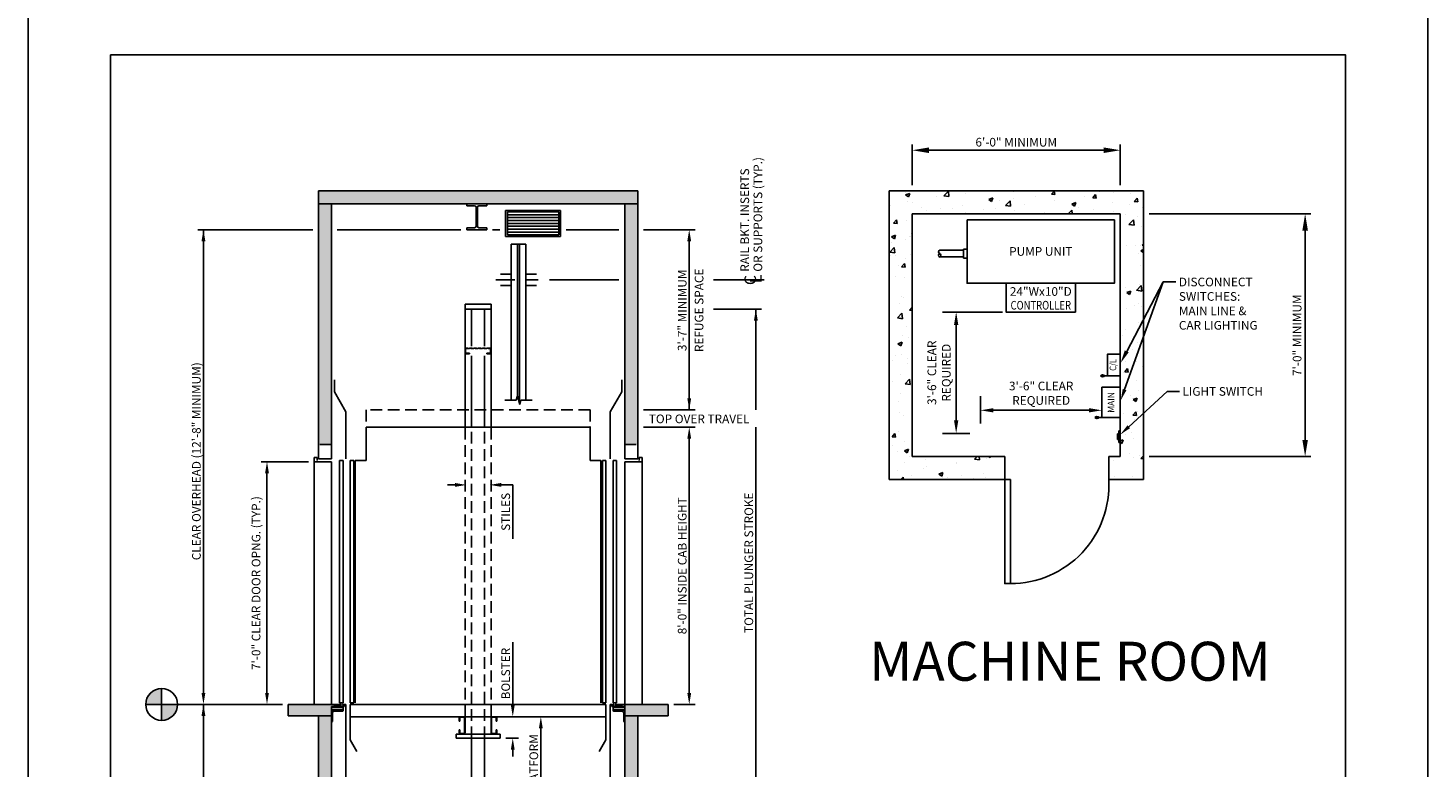
# Model space of a CAD drawing. Units: inches. Extents: x 26 to 588, y 43 to 511.
# Drawn here: x 329 to 571, y 219 to 347 of the extents above; entities that cross this region are included whole.
import ezdxf
from ezdxf.enums import TextEntityAlignment as Align

# ---------------------------------------------------------------- set-up
doc = ezdxf.new("R2010")
doc.units = ezdxf.units.IN
doc.header["$LTSCALE"] = 16
doc.header["$MEASUREMENT"] = 0
doc.linetypes.add('CENTER2', pattern=[1.125, 0.75, -0.125, 0.125, -0.125])
doc.linetypes.add('HIDDEN2', pattern=[0.1875, 0.125, -0.0625])
for name, color, linetype in [('BUILDING WALLS', 7, 'Continuous'), ('CENTER LINE', 1, 'CENTER2'), ('DETAIL TITLE', 6, 'Continuous'), ('DIM', 5, 'Continuous'), ('HIDDEN LINES', 3, 'HIDDEN2'), ('OBJECT', 7, 'Continuous'), ('TEXT', 3, 'Continuous'), ('TITLE BLOCK', 6, 'Continuous')]:
    doc.layers.add(name, color=color, linetype=linetype)
doc.styles.add('BASIC', font='romans.shx')
doc.styles.add('ITALIC', font='SIMPLEX', dxfattribs={"oblique": 10})
doc.styles.get("Standard").update_dxf_attribs({"font": 'ARSimp.shx'})
doc.dimstyles.new('AES', dxfattribs={"dimscale": 16, "dimtxt": 0.09375, "dimasz": 0.18, "dimexe": 0.0625, "dimexo": 0.0625, "dimgap": 0.03125, "dimtad": 1, "dimdec": 5, "dimrnd": 0.03125, "dimzin": 3, "dimdsep": 46, "dimlunit": 4, "dimtxsty": 'Standard', "dimcen": 0.09375, "dimclrd": 256, "dimclre": 256, "dimclrt": 3, "dimadec": 0, "dimazin": 0, "dimtfac": 1.5, "dimtdec": 5, "dimtmove": 2, "dimatfit": 0, "dimfxl": 1, "dimfrac": 2, "dimtolj": 1, "dimtzin": 3, "dimarcsym": 0})

# ---------------------------------------------------------------- blocks, each defined once
blk = doc.blocks.new('*D8873')
at = {"layer": 'Defpoints', "color": 0}
for p in [(517.75, 326.01), (481.75, 318.99), (517.75, 318.99)]:
    blk.add_point(p, dxfattribs=at)
at = {"layer": 'DIM', "lineweight": -2}
for p, q in [((481.75, 319.99), (481.75, 327.01)), ((484.63, 326.01), (514.87, 326.01)), ((517.75, 319.99), (517.75, 327.01))]:
    blk.add_line(p, q, dxfattribs=at)
at = {"layer": 'DIM'}
for points in [[(484.63, 326.49), (484.63, 325.53), (481.75, 326.01)], [(514.87, 325.53), (514.87, 326.49), (517.75, 326.01)]]:
    blk.add_solid(points, dxfattribs=at)
at = {"layer": 'DIM', "color": 3, "insert": (499.75, 327.4), "char_height": 1.5, "attachment_point": 5}
blk.add_mtext('\\A1;6\'-0" MINIMUM', dxfattribs=at)
blk = doc.blocks.new('*D8874')
at = {"layer": 'Defpoints', "color": 0}
for p in [(521.75, 314.99), (521.75, 272.99), (549.74, 272.99)]:
    blk.add_point(p, dxfattribs=at)
at = {"layer": 'DIM', "lineweight": -2}
for p, q in [((522.75, 314.99), (550.74, 314.99)), ((549.74, 312.11), (549.74, 275.87)), ((522.75, 272.99), (550.74, 272.99))]:
    blk.add_line(p, q, dxfattribs=at)
at = {"layer": 'DIM'}
for points in [[(550.22, 312.11), (549.26, 312.11), (549.74, 314.99)], [(549.26, 275.87), (550.22, 275.87), (549.74, 272.99)]]:
    blk.add_solid(points, dxfattribs=at)
at = {"layer": 'DIM', "color": 3, "insert": (548.35, 293.99), "char_height": 1.5, "attachment_point": 5, "rotation": 90}
blk.add_mtext('\\A1;7\'-0" MINIMUM', dxfattribs=at)

msp = doc.modelspace()

# ---------------------------------------------------------------- hatches: boundary and pattern name
at = {"layer": 'BUILDING WALLS'}
h = msp.add_hatch(dxfattribs=at)
h.set_pattern_fill('AR-CONC', color=256, style=0)
h.set_pattern_definition([(50, (575.635, 2554.0064), (7.172602, -0.627521), [0.75, -8.25]), (355, (575.635, 2554.0064), (-1.387513, 7.521921), [0.6, -6.6]), (100.4514, (576.233, 2553.954), (5.785094, 6.894395), [0.637402, -7.011421]), (46.1842, (575.635, 2556.006), (10.67241, -1.65519), [1.125, -12.375]), (96.6356, (576.524, 2555.868), (9.346627, 9.74118), [0.956103, -10.51713]), (351.1842, (575.635, 2556.006), (9.34662, 9.741186), [0.9, -9.9]), (21, (576.635, 2555.5064), (5.96907, -4.026189), [0.75, -8.25]), (326, (576.635, 2555.5064), (2.433153, 7.2515), [0.6, -6.6]), (71.4514, (577.1324, 2555.171), (8.402226, 3.225305), [0.637402, -7.011421]), (37.5, (575.635, 2554.0064), (0.1215986, 3.3289385), [0, -6.52, 0, -6.7, 0, -6.625]), (7.5, (575.635, 2554.0064), (2.6306954, 3.944117), [0, -3.82, 0, -6.37, 0, -2.525]), (327.5, (573.405, 2554.0064), (5.3382244, -0.2255487), [0, -2.5, 0, -7.8, 0, -10.35]), (317.5, (572.405, 2554.0064), (5.831862, 1.00105), [0, -3.25, 0, -5.18, 0, -7.35])])
h.paths.add_polyline_path([(436.2606298, 110.1105697), (436.2606298, 116.1105697), (428.3374107, 116.1105697), (428.3374107, 110.1105697)])
h.paths.add_polyline_path([(435.0606298, 116.1105697), (435.0606298, 138.1232005), (432.0106298, 138.1232005), (432.0106298, 116.1105697)])
h.paths.add_polyline_path([(439.5106298, 138.1232005), (439.5106298, 140.1232005), (432.0106298, 140.1232005), (432.0106298, 139.7482005), (432.0106298, 139.1232005), (432.0106298, 138.1232005)])
h.paths.add_polyline_path([(419.3155553, 110.1105697), (419.3155553, 116.1105697), (377.0106298, 116.1105697), (377.0106298, 110.1105697)])
h.paths.add_polyline_path([(381.2606298, 116.1105697), (381.2606298, 138.1232005), (378.2106298, 138.1232005), (378.2106298, 116.1105697)])
h.paths.add_polyline_path([(381.2606298, 138.1232005), (381.2606298, 139.7482005), (381.7603798, 139.7482005), (381.7603798, 139.8067005), (381.8038798, 139.8502005), (382.0103798, 139.8502005), (382.0103798, 139.9362005), (381.8038798, 139.9362005), (381.7603798, 139.9797005), (381.7603798, 140.0452005), (381.6668798, 140.0452005), (381.6668798, 140.1232005), (373.7606298, 140.1232005), (373.7606298, 138.1232005)])
h.paths.add_polyline_path([(381.2606298, 185.1232005), (381.2606298, 228.0745946), (379.0106298, 228.0745946), (379.0106298, 185.1232005)])
h.paths.add_polyline_path([(434.2606298, 185.1232005), (434.2606298, 228.0745946), (432.0106298, 228.0745946), (432.0106298, 185.1232005)])
h.paths.add_polyline_path([(439.5106298, 228.0745946), (439.5106298, 230.0745946), (432.0106298, 230.0745946), (432.0106298, 228.0745946)])
h.paths.add_polyline_path([(381.2606298, 228.0745946), (381.2606298, 229.0745946), (381.2606298, 229.6995946), (381.7603798, 229.6995946), (381.7603798, 229.7580946), (381.8038798, 229.8015946), (382.0103798, 229.8015946), (382.0103798, 229.8875946), (381.8038798, 229.8875946), (381.7603798, 229.9310946), (381.7603798, 229.9965946), (381.6668798, 229.9965946), (381.6668798, 230.0745946), (373.7606298, 230.0745946), (373.7606298, 228.0745946)])
h.paths.add_polyline_path([(434.2606298, 275.0745946), (434.2606298, 316.7401707), (432.0106298, 316.7401707), (432.0106298, 275.0745946)])
h.paths.add_polyline_path([(381.2606298, 275.0745946), (381.2606298, 316.7401707), (379.0106298, 316.7401707), (379.0106298, 275.0745946)])
h.paths.add_polyline_path([(434.2606298, 316.7401707), (434.2606298, 318.9901707), (379.0106298, 318.9901707), (379.0106298, 316.7401707)])
at = {"layer": 'DIM'}
h = msp.add_hatch(color=3, dxfattribs=at)
h.dxf.hatch_style = 1
h.paths.add_polyline_path([(351.8767555, 232.8392525, 0.4142135624), (349.1120976, 230.0745946), (351.8767555, 230.0745946)])
h.paths.add_polyline_path([(354.6414134, 230.0745946), (351.8767555, 230.0745946), (351.8767555, 227.3099367, 0.4142135624)])
at = {"layer": 'OBJECT'}
h = msp.add_hatch(dxfattribs=at)
h.set_pattern_fill('AR-CONC', color=256, style=0)
h.set_pattern_definition([(50, (0, 0), (7.1726, -0.62752), [0.75, -8.25]), (355, (0, 0), (-1.38751, 7.52192), [0.6, -6.6]), (100.4514, (0.598, -0.052), (5.78509, 6.894395), [0.6374, -7.01142]), (46.1842, (0, 2), (10.67241, -1.65519), [1.125, -12.375]), (96.6356, (0.889, 1.862), (9.34663, 9.74118), [0.9561, -10.51713]), (351.1842, (0, 2), (9.34662, 9.74119), [0.9, -9.9]), (21, (1, 1.5), (5.96907, -4.02619), [0.75, -8.25]), (326, (1, 1.5), (2.43315, 7.2515), [0.6, -6.6]), (71.4514, (1.4974, 1.1645), (8.40223, 3.225305), [0.6374, -7.01142]), (37.5, (0, 0), (0.121599, 3.328939), [0, -6.52, 0, -6.7, 0, -6.625]), (7.5, (0, 0), (2.630695, 3.944117), [0, -3.82, 0, -6.37, 0, -2.525]), (327.5, (-2.23, 0), (5.338224, -0.225549), [0, -2.5, 0, -7.8, 0, -10.35]), (317.5, (-3.23, 0), (5.83186, 1.00105), [0, -3.25, 0, -5.18, 0, -7.35])])
h.paths.add_polyline_path([(497.7510526, 268.9901707), (497.7510526, 272.9901707), (481.7510526, 272.9901707), (481.7510526, 314.9901707), (517.7510526, 314.9901707), (517.7510526, 272.9901707), (515.7510526, 272.9901707), (515.7510526, 268.9901707), (521.7510526, 268.9901707), (521.7510526, 318.9901707), (477.7510526, 318.9901707), (477.7510526, 268.9901707)])

# ---------------------------------------------------------------- linework, layer by layer
msp.add_line((490.8565681, 276.9901707), (490.8565681, 276.9901707))
at = {"linetype": 'ByBlock'}
msp.add_line((398.8601404, 230.0745946), (398.8601404, 230.0745946), dxfattribs=at)
at = {"layer": 'BUILDING WALLS'}
for p, q in [((379.0106298, 272.5745946), (379.0106298, 318.9901707)), ((434.2606298, 318.9901707), (379.0106298, 318.9901707)), ((434.2606298, 318.9901707), (434.2606298, 272.5745946)), ((477.7510526, 318.9901707), (521.7510526, 318.9901707)), ((477.7510526, 318.9901707), (477.7510526, 268.9901707)), ((521.7510526, 318.9901707), (521.7510526, 268.9901707)), ((434.2606298, 316.7401707), (379.0106298, 316.7401707)), ((381.2606298, 272.5745946), (381.2606298, 316.7401707)), ((432.0106298, 316.7401707), (432.0106298, 272.5745946)), ((481.7510526, 314.9901707), (481.7510526, 272.9901707)), ((481.7510526, 314.9901707), (517.7510526, 314.9901707)), ((517.7510526, 314.9901707), (517.7510526, 272.9901707)), ((381.2606298, 272.5745946), (379.0106298, 272.5745946)), ((432.0106298, 272.5745946), (434.2606298, 272.5745946)), ((497.7510526, 272.9901707), (481.7510526, 272.9901707)), ((497.7510526, 272.9901707), (497.7510526, 268.9901707)), ((517.7510526, 272.9901707), (515.7510526, 272.9901707)), ((515.7510526, 272.9901707), (515.7510526, 268.9901707)), ((497.7510526, 268.9901707), (477.7510526, 268.9901707)), ((521.7510526, 268.9901707), (515.7510526, 268.9901707)), ((381.6668798, 230.0745946), (373.7606298, 230.0745946)), ((373.7606298, 228.0745946), (373.7606298, 230.0745946)), ((373.7606298, 229.1721626), (373.7606298, 229.1721626)), ((373.7606298, 229.1721626), (373.7606298, 229.1721626)), ((373.7606298, 229.1721626), (373.7606298, 229.1721626)), ((373.7606298, 228.564262), (373.7606298, 228.564262)), ((373.7606298, 228.564262), (373.7606298, 228.564262)), ((373.7606298, 228.564262), (373.7606298, 228.564262)), ((373.7606298, 228.5461424), (373.7606298, 228.5461424)), ((373.7606298, 228.5461424), (373.7606298, 228.5461424)), ((373.7606298, 228.0745946), (381.2606298, 228.0745946)), ((374.5008116, 228.0745946), (374.5008116, 228.0745946)), ((375.0995783, 230.0745946), (375.0995783, 230.0745946)), ((375.0995783, 230.0745946), (375.0995783, 230.0745946)), ((379.0106298, 182.6232005), (379.0106298, 228.0745946)), ((381.2606298, 182.6232005), (381.2606298, 229.0745946)), ((431.6043798, 230.0745946), (439.5106298, 230.0745946)), ((432.0106298, 230.0745946), (432.0106298, 182.6232005)), ((439.5106298, 228.0745946), (432.0106298, 228.0745946)), ((434.2606298, 228.0745946), (434.2606298, 182.6232005)), ((438.1716813, 230.0745946), (438.1716813, 230.0745946)), ((438.1716813, 230.0745946), (438.1716813, 230.0745946)), ((438.770448, 228.0745946), (438.770448, 228.0745946)), ((439.5106298, 228.0745946), (439.5106298, 230.0745946)), ((439.5106298, 229.1721626), (439.5106298, 229.1721626)), ((439.5106298, 229.1721626), (439.5106298, 229.1721626)), ((439.5106298, 229.1721626), (439.5106298, 229.1721626)), ((439.5106298, 228.564262), (439.5106298, 228.564262)), ((439.5106298, 228.564262), (439.5106298, 228.564262)), ((439.5106298, 228.564262), (439.5106298, 228.564262)), ((439.5106298, 228.5461424), (439.5106298, 228.5461424)), ((439.5106298, 228.5461424), (439.5106298, 228.5461424))]:
    msp.add_line(p, q, dxfattribs=at)
msp.add_lwpolyline([(497.7510526, 268.9901707), (497.7510526, 250.9901707), (498.7510526, 250.9901707), (498.7510526, 268.9901707)], close=True, dxfattribs=at)
msp.add_arc((498.7510526, 268.0179485), 17.0277778, 270, 3.273154083, dxfattribs=at)
at = {"layer": 'CENTER LINE'}
for p, q in [((431.0106298, 303.5661268), (409.7302193, 303.5661268)), ((456.1608785, 303.5661268), (447.338424, 303.5661268))]:
    msp.add_line(p, q, dxfattribs=at)
at = {"layer": 'Defpoints'}
msp.add_lwpolyline([(328.75, 356.75), (571, 356.75), (571, 43.25), (328.75, 43.25)], close=True, dxfattribs=at)
at = {"layer": 'Defpoints', "color": 0, "linetype": 'ByBlock'}
msp.add_point((399.8601404, 230.0745946), dxfattribs=at)
at = {"layer": 'DIM'}
for p, q in [((378.0106298, 312.2561275), (358.1122028, 312.2561275)), ((403.6656422, 312.2561275), (382.2606298, 312.2561275)), ((409.1496853, 312.2561275), (410.3823429, 312.2561275)), ((421.8926246, 312.2561275), (431.0106298, 312.2561275)), ((435.2606298, 312.2561275), (444.1682307, 312.2561275)), ((443.1682307, 310.2561275), (443.1682307, 281.0575171)), ((518.8709357, 291.1856913), (525.1969593, 303.2014348)), ((497.3707003, 297.9901707), (487.0043753, 297.9901707)), ((489.3565681, 295.7401707), (489.3565681, 279.2401707)), ((493.5635526, 283.4241221), (493.5635526, 278.7197365)), ((512.3135526, 280.9838811), (495.8135526, 280.9838811)), ((491.7087609, 276.9901707), (487.0043753, 276.9901707)), ((377.2606298, 272.0745946), (369.1047238, 272.0745946)), ((370.1047238, 232.0745946), (370.1047238, 270.0745946)), ((402.6299949, 268.0745946), (401.349289, 268.0745946)), ((410.6299949, 268.0745946), (412.6299949, 268.0745946)), ((412.6299949, 258.7371279), (412.6299949, 268.0745946)), ((412.6299949, 229.9495946), (412.6299949, 240.8718908)), ((372.7606298, 230.0745946), (354.6414134, 230.0745946)), ((364.8072429, 230.0745946), (364.8072429, 230.0745946)), ((369.1047238, 230.0745946), (369.1047238, 230.0745946)), ((417.4926974, 225.9495946), (417.4926974, 212.9865619)), ((411.4299949, 224.2365946), (413.6299949, 224.2365946)), ((412.6299949, 222.2365946), (412.6299949, 221.0380535))]:
    msp.add_line(p, q, dxfattribs=at)
at = {"layer": 'DIM', "linetype": 'ByBlock'}
for p, q in [((359.1106298, 232.0745946), (359.1106298, 312.2561275)), ((455.6958215, 298.5120946), (447.338424, 298.5120946)), ((435.2606298, 281.0745946), (444.1682307, 281.0745946)), ((435.2606298, 278.0745946), (444.1682307, 278.0745946)), ((443.1682307, 232.0745946), (443.1682307, 276.0745946)), ((359.1106298, 140.1232005), (359.1106298, 230.0745946)), ((440.5106298, 230.0745946), (444.1682307, 230.0745946))]:
    msp.add_line(p, q, dxfattribs=at)
at = {"layer": 'DIM', "linetype": 'ByBlock', "lineweight": -2}
for p, q in [((518.4995264, 284.5767728), (525.1969593, 303.2014348)), ((525.1969593, 303.2014348), (527.3929374, 303.2014348)), ((519.2201401, 278.1432174), (525.8409798, 284.2594575)), ((525.8409798, 284.2594575), (528.0111241, 284.2594575))]:
    msp.add_line(p, q, dxfattribs=at)
at = {"layer": 'DIM', "color": 5}
for p, q in [((454.6958215, 281.0745946), (454.6958215, 298.5120946)), ((454.6958215, 200.1944608), (454.6958215, 278.0745946))]:
    msp.add_line(p, q, dxfattribs=at)
at = {"layer": 'DIM', "color": 3}
for p, q in [((351.8767555, 232.8392525), (351.8767555, 227.3099367)), ((349.1120976, 230.0745946), (354.6414134, 230.0745946))]:
    msp.add_line(p, q, dxfattribs=at)
at = {"layer": 'DIM'}
msp.add_circle((351.8767555, 230.0745946), 2.7646579, dxfattribs=at)
for points in [[(358.7741373, 310.2513953), (359.4408039, 310.2513953), (359.1074706, 312.2513953)], [(442.8348973, 310.2561275), (443.501564, 310.2561275), (443.1682307, 312.2561275)], [(455.0291549, 296.5120946), (454.3624882, 296.5120946), (454.6958215, 298.5120946)], [(488.9815681, 295.7401707), (489.7315681, 295.7401707), (489.3565681, 297.9901707)], [(519.2027579, 291.0109943), (517.8227535, 289.1947583), (518.5391136, 291.3603883)], [(518.8131954, 284.4639773), (517.8227535, 282.6947583), (518.1858573, 284.6895683)], [(495.8135526, 281.3588811), (495.8135526, 280.6088811), (493.5635526, 280.9838811)], [(512.3135526, 280.6088811), (512.3135526, 281.3588811), (514.5635526, 280.9838811)], [(489.7315681, 279.2401707), (488.9815681, 279.2401707), (489.3565681, 276.9901707)], [(519.4463272, 277.8983695), (517.7510526, 276.7860947), (518.993953, 278.3880653)], [(370.4380571, 270.0745946), (369.7713905, 270.0745946), (370.1047238, 272.0745946)], [(402.6299949, 267.7412613), (402.6299949, 268.4079279), (404.6299949, 268.0745946)], [(410.6299949, 267.7412613), (410.6299949, 268.4079279), (408.6299949, 268.0745946)], [(369.7713905, 232.0745946), (370.4380571, 232.0745946), (370.1047238, 230.0745946)], [(412.2966616, 229.9495946), (412.9633282, 229.9495946), (412.6299949, 227.9495946)], [(417.8260307, 225.9495946), (417.1593641, 225.9495946), (417.4926974, 227.9495946)], [(412.2966616, 222.2365946), (412.9633282, 222.2365946), (412.6299949, 224.2365946)]]:
    msp.add_solid(points, dxfattribs=at)
at = {"layer": 'DIM', "linetype": 'ByBlock'}
for points in [[(442.8348973, 283.0745946), (443.501564, 283.0745946), (443.1682307, 281.0745946)], [(442.8348973, 276.0745946), (443.501564, 276.0745946), (443.1682307, 278.0745946)], [(358.7772965, 232.0745946), (359.4439631, 232.0745946), (359.1106298, 230.0745946)], [(442.8348973, 232.0745946), (443.501564, 232.0745946), (443.1682307, 230.0745946)], [(358.7772965, 228.0745946), (359.4439631, 228.0745946), (359.1106298, 230.0745946)]]:
    msp.add_solid(points, dxfattribs=at)
at = {"layer": 'HIDDEN LINES', "ltscale": 0.25}
for p, q in [((404.3799949, 291.5130946), (404.3799949, 291.0110946)), ((404.4739949, 291.0110946), (404.4739949, 291.5130946)), ((408.6314949, 291.7620946), (404.6289949, 291.7620946)), ((404.6289949, 291.6680946), (408.6314949, 291.6680946)), ((405.1299949, 290.8560946), (404.6289949, 290.8560946)), ((404.6289949, 290.7620946), (405.1299949, 290.7620946)), ((405.1299949, 290.7620946), (405.1299949, 290.8560946)), ((408.6314949, 290.8560946), (408.1304949, 290.8560946)), ((408.1304949, 290.8560946), (408.1304949, 290.7620946)), ((408.1304949, 290.7620946), (408.6314949, 290.7620946)), ((408.7864949, 291.5130946), (408.7864949, 291.0110946)), ((408.8804949, 291.0110946), (408.8804949, 291.5130946))]:
    msp.add_line(p, q, dxfattribs=at)
at = {"layer": 'HIDDEN LINES'}
for p, q in [((426.0106298, 281.0745946), (387.2606298, 281.0745946)), ((387.2606298, 281.0745946), (387.2606298, 278.0745946)), ((426.0106298, 281.0745946), (426.0106298, 278.0745946)), ((404.3799949, 227.9495946), (404.3799949, 278.0745946)), ((405.5049949, 224.2365946), (405.5049949, 278.0745946)), ((407.7549949, 224.2365946), (407.7549949, 278.0745946)), ((408.8799949, 227.9495946), (408.8799949, 278.0745946)), ((381.2606298, 275.0745946), (379.0106298, 275.0745946)), ((432.0106298, 275.0745946), (434.2606298, 275.0745946))]:
    msp.add_line(p, q, dxfattribs=at)
at = {"layer": 'HIDDEN LINES', "ltscale": 0.25}
for centre, radius, start, end in [((404.6289949, 291.5130946), 0.249, 90, 180), ((404.6289949, 291.0110946), 0.249, 180, 270), ((404.6289949, 291.5130946), 0.155, 90, 180), ((404.6289949, 291.0110946), 0.155, 180, 270), ((408.6314949, 291.5130946), 0.249, 360, 90), ((408.6314949, 291.5130946), 0.155, 360, 90), ((408.6314949, 291.0110946), 0.155, 270, 0), ((408.6314949, 291.0110946), 0.249, 270, 0)]:
    msp.add_arc(centre, radius, start, end, dxfattribs=at)
at = {"layer": 'OBJECT'}
for p, q in [((404.6656422, 316.4038675), (404.6656422, 316.7401707)), ((404.6656422, 316.7401707), (408.1496853, 316.7401707)), ((404.6656422, 316.4038675), (406.0265201, 316.4038675)), ((406.2955627, 312.8614733), (406.2955627, 316.1348249)), ((406.5197648, 312.8614733), (406.5197648, 316.1348249)), ((406.7888074, 316.4038675), (408.1496853, 316.4038675)), ((408.1496853, 316.7401707), (408.1496853, 316.4038675)), ((406.0265201, 312.5924308), (404.6656422, 312.5924308)), ((404.6656422, 312.2561275), (404.6656422, 312.5924308)), ((408.1496853, 312.5924308), (406.7888074, 312.5924308)), ((408.1496853, 312.5924308), (408.1496853, 312.2561275)), ((516.7510526, 313.9901707), (491.2510526, 313.9901707)), ((408.1496853, 312.2561275), (404.6656422, 312.2561275)), ((412.3799949, 309.7460869), (412.3799949, 282.7414291)), ((412.3799949, 309.7460869), (414.8799949, 309.7460869)), ((414.8799949, 309.7460869), (414.8799949, 282.7414291)), ((486.5164714, 308.7169869), (490.5961698, 308.7169869)), ((490.5961698, 307.3460352), (490.5961698, 308.8923214)), ((490.5961698, 308.8923214), (491.2510526, 308.8923214)), ((486.5164714, 307.5345871), (490.5961698, 307.5345871)), ((491.2510526, 307.3460352), (490.5961698, 307.3460352)), ((412.3799949, 304.5661268), (410.5049949, 304.5661268)), ((416.7549949, 304.5661268), (414.8799949, 304.5661268)), ((412.3799949, 302.5661268), (410.5049949, 302.5661268)), ((416.7549949, 302.5661268), (414.8799949, 302.5661268)), ((404.3799949, 278.0745946), (404.3799949, 299.3870946)), ((404.3799949, 299.3870946), (408.8799949, 299.3870946)), ((404.3799949, 298.5120946), (408.8799949, 298.5120946)), ((405.5049949, 292.1020583), (405.5049949, 298.5120946)), ((407.7549949, 292.1020583), (407.7549949, 298.5120946)), ((408.8799949, 278.0745946), (408.8799949, 299.3870946)), ((405.5049949, 278.0745946), (405.5049949, 290.4221309)), ((407.7549949, 278.0745946), (407.7549949, 290.4221309)), ((381.7606298, 284.1819333), (381.7606298, 286.2667759)), ((431.5106298, 284.1819333), (431.5106298, 286.2667759)), ((517.7510526, 286.9748634), (514.3291776, 286.9748634)), ((383.7606298, 280.7178317), (381.7606298, 284.1819333)), ((413.429033, 283.4914291), (413.2280711, 282.7414291)), ((413.8309568, 281.9914291), (413.429033, 283.4914291)), ((429.5106298, 280.7178317), (431.5106298, 284.1819333)), ((413.2280711, 282.7414291), (411.2549949, 282.7414291)), ((413.8309568, 281.9914291), (414.0319187, 282.7414291)), ((416.0059568, 282.7414291), (414.0319187, 282.7414291)), ((383.7606298, 272.5745946), (383.7606298, 280.7178317)), ((429.5106298, 272.5745946), (429.5106298, 280.7178317)), ((517.7510526, 279.7248634), (513.3448026, 279.7248634)), ((387.2606298, 278.0745946), (426.0106298, 278.0745946)), ((387.2606298, 272.3245946), (387.2606298, 278.0745946)), ((426.0106298, 272.3245946), (426.0106298, 278.0745946)), ((517.2510526, 276.9153895), (517.5010526, 276.9153895)), ((517.2510526, 276.9153895), (517.2510526, 275.9153895)), ((517.5010526, 277.4153895), (517.5010526, 275.4153895)), ((517.5010526, 277.4153895), (517.7510526, 277.4153895)), ((517.2510526, 275.9153895), (517.5010526, 275.9153895)), ((517.5010526, 275.4153895), (517.7510526, 275.4153895)), ((385.3856298, 230.3245946), (385.3856298, 272.3245946)), ((387.2606298, 272.3245946), (385.3856298, 272.3245946)), ((426.0106298, 272.3245946), (427.8856298, 272.3245946)), ((427.8856298, 230.3245946), (427.8856298, 272.3245946)), ((381.2615978, 230.0744087), (381.2615978, 230.0744087)), ((381.8628983, 230.0745946), (381.6668798, 230.0745946)), ((381.6668798, 230.0745946), (381.6668798, 229.9965946)), ((381.7603798, 229.9965946), (381.6668798, 229.9965946)), ((381.7603798, 229.9310946), (381.7603798, 229.9965946)), ((381.8038798, 229.8875946), (381.7603798, 229.9310946)), ((381.8038798, 229.8015946), (381.7603798, 229.7580946)), ((381.7603798, 229.6995946), (381.7603798, 229.7580946)), ((381.7603798, 229.6995946), (382.1476298, 229.6995946)), ((382.0103798, 229.8875946), (381.8038798, 229.8875946)), ((381.8038798, 229.8015946), (382.0103798, 229.8015946)), ((382.1128983, 230.0745946), (381.9708613, 230.0745946)), ((382.0103798, 229.8015946), (382.0103798, 229.8875946)), ((382.3833798, 230.0152446), (382.0943798, 230.0152446)), ((382.0943798, 229.7775946), (382.0943798, 230.0152446)), ((382.0943798, 229.7775946), (382.1476298, 229.7775946)), ((382.1476298, 229.6995946), (382.1476298, 229.7775946)), ((382.3628983, 230.0745946), (382.2208613, 230.0745946)), ((382.3351298, 229.7775946), (382.3833798, 229.7775946)), ((382.3351298, 229.6995946), (382.3351298, 229.7775946)), ((382.3351298, 229.6995946), (382.5196298, 229.6995946)), ((382.3833798, 229.7775946), (382.3833798, 230.0152446)), ((382.7548798, 230.0152446), (382.4658798, 230.0152446)), ((382.4658798, 229.7775946), (382.4658798, 230.0152446)), ((382.4658798, 229.7775946), (382.5196298, 229.7775946)), ((382.6128983, 230.0745946), (382.4708613, 230.0745946)), ((382.5196298, 229.6995946), (382.5196298, 229.7775946)), ((382.7071298, 229.7775946), (382.7548798, 229.7775946)), ((382.7071298, 229.6995946), (382.7071298, 229.7775946)), ((382.7071298, 229.6995946), (383.4798798, 229.6995946)), ((382.9118798, 230.0745946), (382.7208613, 230.0745946)), ((382.7548798, 229.7775946), (382.7548798, 230.0152446)), ((382.8373798, 229.7775946), (382.8373798, 230.0152446)), ((382.9118798, 230.0152446), (382.8373798, 230.0152446)), ((382.8373798, 229.7775946), (383.3558798, 229.7775946)), ((382.9118798, 230.0152446), (382.9118798, 230.0745946)), ((383.4878983, 230.0745946), (383.1718798, 230.0745946)), ((383.1718798, 230.0152446), (383.1718798, 230.0745946)), ((383.3558798, 230.0152446), (383.1718798, 230.0152446)), ((383.3558798, 229.7775946), (383.3558798, 230.0152446)), ((383.6513798, 229.9495946), (383.4798798, 229.9495946)), ((383.4798798, 229.6995946), (383.4798798, 229.9495946)), ((383.6513798, 229.9495946), (383.5888798, 229.8090946)), ((383.7293798, 229.8090946), (383.5888798, 229.8090946)), ((383.7293798, 230.0745946), (383.5958613, 230.0745946)), ((383.7606298, 230.0745946), (383.7293798, 230.0745946)), ((383.7293798, 229.8090946), (383.7293798, 230.0745946)), ((383.7606298, 182.1232005), (383.7606298, 230.0745946)), ((384.5106298, 230.0745946), (428.7606298, 230.0745946)), ((384.5106298, 230.0745946), (428.7606298, 230.0745946)), ((384.5106298, 223.9495946), (384.5106298, 230.0745946)), ((384.5106298, 227.9495946), (428.7606298, 227.9495946)), ((403.6289949, 227.9495946), (404.1309949, 227.9495946)), ((404.1309949, 227.8555946), (403.6289949, 227.8555946)), ((409.6309949, 227.9495946), (409.1289949, 227.9495946)), ((409.1289949, 227.8555946), (409.6309949, 227.8555946)), ((428.7606298, 223.9495946), (428.7606298, 230.0745946)), ((429.5106298, 230.0745946), (429.5418798, 230.0745946)), ((429.5106298, 182.1232005), (429.5106298, 230.0745946)), ((429.5106298, 230.0745946), (429.5418798, 230.0745946)), ((429.5418798, 230.0745946), (429.6753983, 230.0745946)), ((429.5418798, 229.8090946), (429.5418798, 230.0745946)), ((429.5418798, 229.8090946), (429.6823798, 229.8090946)), ((429.6198798, 229.9495946), (429.6823798, 229.8090946)), ((429.6198798, 229.9495946), (429.7913798, 229.9495946)), ((429.7833613, 230.0745946), (430.0993798, 230.0745946)), ((429.7913798, 229.6995946), (429.7913798, 229.9495946)), ((430.5641298, 229.6995946), (429.7913798, 229.6995946)), ((429.9153798, 229.7775946), (429.9153798, 230.0152446)), ((429.9153798, 230.0152446), (430.0993798, 230.0152446)), ((430.4338798, 229.7775946), (429.9153798, 229.7775946)), ((430.0993798, 230.0152446), (430.0993798, 230.0745946)), ((430.3593798, 230.0745946), (430.5503983, 230.0745946)), ((430.3593798, 230.0152446), (430.3593798, 230.0745946)), ((430.3593798, 230.0152446), (430.4338798, 230.0152446)), ((430.4338798, 229.7775946), (430.4338798, 230.0152446)), ((430.5163798, 230.0152446), (430.8053798, 230.0152446)), ((430.5163798, 229.7775946), (430.5163798, 230.0152446)), ((430.5641298, 229.7775946), (430.5163798, 229.7775946)), ((430.5641298, 229.6995946), (430.5641298, 229.7775946)), ((430.6583613, 230.0745946), (430.8003983, 230.0745946)), ((430.7516298, 229.6995946), (430.7516298, 229.7775946)), ((430.8053798, 229.7775946), (430.7516298, 229.7775946)), ((430.9361298, 229.6995946), (430.7516298, 229.6995946)), ((430.8053798, 229.7775946), (430.8053798, 230.0152446)), ((430.8878798, 230.0152446), (431.1768798, 230.0152446)), ((430.8878798, 229.7775946), (430.8878798, 230.0152446)), ((430.9361298, 229.7775946), (430.8878798, 229.7775946)), ((430.9083613, 230.0745946), (431.0503983, 230.0745946)), ((430.9361298, 229.6995946), (430.9361298, 229.7775946)), ((431.1236298, 229.6995946), (431.1236298, 229.7775946)), ((431.1768798, 229.7775946), (431.1236298, 229.7775946)), ((431.5108798, 229.6995946), (431.1236298, 229.6995946)), ((431.1583613, 230.0745946), (431.3003983, 230.0745946)), ((431.1768798, 229.7775946), (431.1768798, 230.0152446)), ((431.2608798, 229.8875946), (431.4673798, 229.8875946)), ((431.2608798, 229.8015946), (431.2608798, 229.8875946)), ((431.4673798, 229.8015946), (431.2608798, 229.8015946)), ((431.4083613, 230.0745946), (431.6043798, 230.0745946)), ((431.4673798, 229.8875946), (431.5108798, 229.9310946)), ((431.4673798, 229.8015946), (431.5108798, 229.7580946)), ((431.5108798, 229.9965946), (431.6043798, 229.9965946)), ((431.5108798, 229.9310946), (431.5108798, 229.9965946)), ((431.5108798, 229.6995946), (431.5108798, 229.7580946)), ((431.6043798, 230.0745946), (431.6043798, 229.9965946)), ((432.0096618, 230.0744087), (432.0096618, 230.0744087)), ((403.3799949, 227.1995946), (403.3799949, 227.7005946)), ((403.4739949, 227.1995946), (403.3799949, 227.1995946)), ((403.3799949, 225.1980946), (403.3799949, 225.6990946)), ((403.3799949, 225.6990946), (403.4739949, 225.6990946)), ((403.4739949, 227.7005946), (403.4739949, 227.1995946)), ((403.4739949, 225.6990946), (403.4739949, 225.1980946)), ((404.2859949, 225.1980946), (404.2859949, 227.7005946)), ((404.3799949, 227.7005946), (404.3799949, 225.1980946)), ((408.8799949, 227.7005946), (408.8799949, 225.1980946)), ((408.9739949, 225.1980946), (408.9739949, 227.7005946)), ((409.7859949, 227.7005946), (409.7859949, 227.1995946)), ((409.7859949, 227.1995946), (409.8799949, 227.1995946)), ((409.8799949, 225.6990946), (409.7859949, 225.6990946)), ((409.7859949, 225.6990946), (409.7859949, 225.1980946)), ((409.8799949, 227.1995946), (409.8799949, 227.7005946)), ((409.8799949, 225.1980946), (409.8799949, 225.6990946)), ((384.5106298, 223.9495946), (385.6653303, 221.9495946)), ((410.4299949, 224.9490946), (402.8299949, 224.9490946)), ((402.8299949, 224.2365946), (402.8299949, 224.9490946)), ((410.4299949, 224.2365946), (402.8299949, 224.2365946)), ((403.6289949, 225.0430946), (404.1309949, 225.0430946)), ((404.1309949, 224.9490946), (403.6289949, 224.9490946)), ((405.5049949, 224.2365946), (405.5049949, 198.5944608)), ((407.7549949, 224.2365946), (407.7549949, 198.5944608)), ((409.6309949, 225.0430946), (409.1289949, 225.0430946)), ((409.1289949, 224.9490946), (409.6309949, 224.9490946)), ((410.4299949, 224.2365946), (410.4299949, 224.9490946)), ((428.7606298, 223.9495946), (427.6059293, 221.9495946))]:
    msp.add_line(p, q, dxfattribs=at)
at = {"layer": 'OBJECT', "color": 4}
for p, q in [((420.8926246, 315.6049471), (411.3823429, 315.6049471)), ((411.3823429, 315.6049471), (411.3823429, 311.1049471)), ((420.5801238, 315.3549471), (411.6948437, 315.3549471)), ((411.6948437, 315.3549471), (411.6948437, 311.3549471)), ((420.5801238, 315.3549471), (420.5801238, 311.3549471)), ((420.8926246, 315.6049471), (420.8926246, 311.1049471)), ((420.5801238, 314.8549471), (411.6948437, 314.8549471)), ((420.5801238, 314.3549471), (411.6948437, 314.3549471)), ((420.5801238, 313.8549471), (411.6948437, 313.8549471)), ((420.5801238, 313.3549471), (411.6948437, 313.3549471)), ((420.5801238, 312.8549471), (411.6948437, 312.8549471)), ((420.8926246, 311.1049471), (411.3823429, 311.1049471)), ((420.5801238, 312.3549471), (411.6948437, 312.3549471)), ((420.5801238, 311.8549471), (411.6948437, 311.8549471)), ((420.5801238, 311.3549471), (411.6948437, 311.3549471)), ((413.4737445, 309.7460869), (413.4737445, 283.3245636)), ((413.7862453, 309.7460869), (413.7862453, 282.1582947)), ((378.2606298, 230.0745946), (378.2606298, 272.8245946)), ((378.7606298, 272.8245946), (378.2606298, 272.8245946)), ((381.2606298, 272.0745946), (378.2606298, 272.0745946)), ((378.7606298, 272.3245946), (378.7606298, 272.8245946)), ((381.2606298, 230.0745946), (381.2606298, 272.0745946)), ((382.6656298, 230.3245946), (382.6656298, 272.3245946)), ((383.2906298, 272.3245946), (382.6656298, 272.3245946)), ((383.2906298, 230.3245946), (383.2906298, 272.3245946)), ((384.5106298, 230.3245946), (384.5106298, 272.3245946)), ((385.1356298, 272.3245946), (384.5106298, 272.3245946)), ((385.1356298, 230.3245946), (385.1356298, 272.3245946)), ((428.1356298, 272.3245946), (428.7606298, 272.3245946)), ((428.1356298, 230.3245946), (428.1356298, 272.3245946)), ((428.7606298, 230.3245946), (428.7606298, 272.3245946)), ((429.9806298, 272.3245946), (430.6056298, 272.3245946)), ((429.9806298, 230.3245946), (429.9806298, 272.3245946)), ((430.6056298, 230.3245946), (430.6056298, 272.3245946)), ((432.0106298, 272.0745946), (435.0106298, 272.0745946)), ((432.0106298, 230.0745946), (432.0106298, 272.0745946)), ((434.5106298, 272.8245946), (435.0106298, 272.8245946)), ((434.5106298, 272.3245946), (434.5106298, 272.8245946)), ((435.0106298, 230.0745946), (435.0106298, 272.8245946)), ((383.2906298, 230.3245946), (382.6656298, 230.3245946)), ((385.1356298, 230.3245946), (384.5106298, 230.3245946)), ((428.1356298, 230.3245946), (428.7606298, 230.3245946)), ((429.9806298, 230.3245946), (430.6056298, 230.3245946)), ((381.2606298, 229.0745946), (381.2606298, 229.6995946)), ((383.2632036, 229.6995946), (381.2606298, 229.6995946)), ((383.2632036, 229.5745946), (381.2606298, 229.5745946)), ((383.2632036, 229.1683446), (381.2606298, 229.1683446)), ((381.2606298, 229.0745946), (381.2606298, 227.0745946)), ((381.2606298, 229.0745946), (383.2606298, 229.0745946)), ((383.2632036, 229.0745946), (381.2606298, 229.0745946)), ((381.2606298, 228.5310283), (381.2606298, 228.5310283)), ((381.4481298, 227.1995946), (381.4481298, 228.6370946)), ((383.1356298, 228.8870946), (381.6981298, 228.8870946)), ((383.2606298, 229.0745946), (383.2606298, 229.0120946)), ((383.2632036, 229.0745946), (383.2632036, 229.6995946)), ((430.008056, 229.0745946), (430.008056, 229.6995946)), ((430.008056, 229.6995946), (432.0106298, 229.6995946)), ((430.008056, 229.5745946), (432.0106298, 229.5745946)), ((430.008056, 229.1683446), (432.0106298, 229.1683446)), ((430.008056, 229.0745946), (432.0106298, 229.0745946)), ((432.0106298, 229.0745946), (430.0106298, 229.0745946)), ((430.0106298, 229.0745946), (430.0106298, 229.0120946)), ((430.1356298, 228.8870946), (431.5731298, 228.8870946)), ((431.8231298, 227.1995946), (431.8231298, 228.6370946)), ((432.0106298, 229.0745946), (432.0106298, 229.6995946)), ((432.0106298, 229.0745946), (432.0106298, 227.0745946)), ((432.0106298, 228.5310283), (432.0106298, 228.5310283)), ((381.2606298, 227.6469415), (381.2606298, 227.6469415)), ((381.2606298, 227.0745946), (381.3231298, 227.0745946)), ((432.0106298, 227.0745946), (431.9481298, 227.0745946)), ((432.0106298, 227.6469415), (432.0106298, 227.6469415))]:
    msp.add_line(p, q, dxfattribs=at)
at = {"layer": 'OBJECT'}
msp.add_lwpolyline([(516.7510526, 313.9901707), (516.7510526, 302.9901707), (491.2510526, 302.9901707), (491.2510526, 313.9901707)], dxfattribs=at)
for points in [[(498.0010526, 302.9901707), (510.0010526, 302.9901707), (510.0010526, 297.9901707), (498.0010526, 297.9901707)], [(517.7510526, 290.7248634), (517.7510526, 286.9748634), (515.5479276, 286.9748634), (515.5479276, 290.7248634)], [(517.7510526, 284.9748634), (517.7510526, 279.7248634), (514.5635526, 279.7248634), (514.5635526, 284.9748634)]]:
    msp.add_lwpolyline(points, close=True, dxfattribs=at)
for centre, radius, start, end in [((406.0265201, 316.1348249), 0.2690426, 0, 90), ((406.7888074, 316.1348249), 0.2690426, 90, 180), ((406.0265201, 312.8614733), 0.2690426, 270, 0), ((406.7888074, 312.8614733), 0.2690426, 180, 270), ((486.6203827, 308.4188821), 0.3156961, 109.21717834, 250.78282166), ((486.6203827, 307.8226725), 0.3156961, 109.21717834, 250.78282166), ((486.4125601, 307.8226725), 0.3156961, 289.21717834, 70.78282166), ((514.7041776, 286.6316144), 0.5083747, 42.468824209, 137.531175791), ((514.7041776, 287.3181124), 0.5083747, 222.468824209, 317.531175791), ((513.7198026, 279.3816144), 0.5083747, 42.468824209, 137.531175791), ((513.7198026, 280.0681124), 0.5083747, 222.468824209, 317.531175791), ((381.9168798, 230.1060946), 0.0625, 210.264992611, 329.735007389), ((382.1668798, 230.1060946), 0.0625, 210.264992611, 329.735007389), ((382.4168798, 230.1060946), 0.0625, 210.264992611, 329.735007389), ((382.6668798, 230.1060946), 0.0625, 210.264992611, 329.735007389), ((383.5418798, 230.1060946), 0.0625, 210.264992611, 329.735007389), ((403.6289949, 227.7005946), 0.249, 90, 180), ((403.6289949, 227.7005946), 0.155, 90, 180), ((404.1309949, 227.7005946), 0.249, 0, 90), ((404.1309949, 227.7005946), 0.155, 0, 90), ((409.1289949, 227.7005946), 0.249, 90, 180), ((409.1289949, 227.7005946), 0.155, 90, 180), ((409.6309949, 227.7005946), 0.249, 0, 90), ((409.6309949, 227.7005946), 0.155, 0, 90), ((429.7293798, 230.1060946), 0.0625, 210.264992611, 329.735007389), ((430.6043798, 230.1060946), 0.0625, 210.264992611, 329.735007389), ((430.8543798, 230.1060946), 0.0625, 210.264992611, 329.735007389), ((431.1043798, 230.1060946), 0.0625, 210.264992611, 329.735007389), ((431.3543798, 230.1060946), 0.0625, 210.264992611, 329.735007389), ((403.6289949, 225.1980946), 0.249, 180, 270), ((403.6289949, 225.1980946), 0.155, 180, 270), ((404.1309949, 225.1980946), 0.155, 270, 0), ((404.1309949, 225.1980946), 0.249, 270, 0), ((409.1289949, 225.1980946), 0.249, 180, 270), ((409.1289949, 225.1980946), 0.155, 180, 270), ((409.6309949, 225.1980946), 0.249, 270, 0), ((409.6309949, 225.1980946), 0.155, 270, 0)]:
    msp.add_arc(centre, radius, start, end, dxfattribs=at)
at = {"layer": 'OBJECT', "color": 4}
for centre, radius, start, end in [((381.6981298, 228.6370946), 0.25, 90, 180), ((383.1356298, 229.0120946), 0.125, 270, 0), ((430.1356298, 229.0120946), 0.125, 180, 270), ((431.5731298, 228.6370946), 0.25, 0, 90), ((381.3231298, 227.1995946), 0.125, 270, 0), ((431.9481298, 227.1995946), 0.125, 180, 270)]:
    msp.add_arc(centre, radius, start, end, dxfattribs=at)
at = {"layer": 'OBJECT', "color": 0, "linetype": 'ByBlock'}
msp.add_point((426.0106298, 278.0745946), dxfattribs=at)
at = {"layer": 'TITLE BLOCK'}
msp.add_lwpolyline([(343, 342.5), (556.75, 342.5), (556.75, 57.5), (343, 57.5)], close=True, dxfattribs=at)

# ---------------------------------------------------------------- texts
at = {"layer": 'CENTER LINE', "color": 3, "style": 'BASIC'}
msp.add_text('C', height=2, rotation=90, dxfattribs=at).set_placement((454.7205688, 303.5297896), align=Align.CENTER)
at = {"layer": 'CENTER LINE', "color": 3, "style": 'ITALIC', "oblique": 10}
msp.add_text('L', height=2, rotation=90, dxfattribs=at).set_placement((455.6886425, 303.0058865))
at = {"layer": 'DETAIL TITLE'}
msp.add_text('%%UMACHINE ROOM', height=6.75, dxfattribs=at).set_placement((509.0491078, 234.1664752), align=Align.CENTER)
at = {"layer": 'DIM', "color": 3, "style": 'BASIC'}
for s, p in [('OR SUPPORTS (TYP.)', (455.7957888, 304.9801024)), ('RAIL BKT. INSERTS', (453.5237284, 304.9801024))]:
    msp.add_text(s, height=1.5, rotation=90, dxfattribs=at).set_placement(p)
msp.add_text('REFUGE SPACE', height=1.5, rotation=90, dxfattribs=at).set_placement((445.6182307, 298.2957796), align=Align.CENTER)
for s, p in [('3\'-7" MINIMUM', (443.1645824, 298.2957796)), ('CLEAR OVERHEAD (12\'-8" MINIMUM)', (359.1106298, 272.1653611)), ('STILES', (412.6299949, 263.4058612)), ('TOTAL PLUNGER STROKE', (454.6958215, 254.5987685)), ('8\'-0" INSIDE CAB HEIGHT', (443.1682307, 254.0745946)), ('BOLSTER', (412.6299949, 235.4107427)), ('PLATFORM', (417.4926974, 219.6605655))]:
    msp.add_text(s, height=1.5, rotation=90, dxfattribs=at).set_placement(p, align=Align.BOTTOM_CENTER)
at = {"layer": 'DIM', "color": 3, "linetype": 'Continuous'}
for s, p in [('DISCONNECT', (527.8929374, 302.4514348)), ('SWITCHES:', (527.8929374, 299.9514348)), ('MAIN LINE &', (527.8929374, 297.4514348)), ('CAR LIGHTING', (527.8929374, 294.9514348)), ('LIGHT SWITCH', (528.5111241, 283.5094575))]:
    msp.add_text(s, height=1.5, dxfattribs=at).set_placement(p)
at = {"layer": 'DIM', "color": 3, "style": 'BASIC'}
msp.add_text('TOP OVER TRAVEL', height=1.5, dxfattribs=at).set_placement((436.1723225, 278.7536026))
at = {"layer": 'DIM', "color": 3, "linetype": 'Continuous'}
msp.add_text('7\'-0" CLEAR DOOR OPNG. (TYP.)', height=1.5, rotation=90, dxfattribs=at).set_placement((368.9640988, 251.0745946), align=Align.CENTER)
at = {"layer": 'TEXT'}
for s, p in [('PUMP UNIT', (504.0010526, 308.4901707)), ('24"Wx10"D', (504.0010526, 301.556202))]:
    msp.add_text(s, height=1.5, dxfattribs=at).set_placement(p, align=Align.MIDDLE_CENTER)
at = {"layer": 'TEXT', "width": 0.8}
msp.add_text('CONTROLLER', height=1.5, dxfattribs=at).set_placement((504.0010526, 299.1743141), align=Align.MIDDLE_CENTER)
at = {"layer": 'TEXT'}
for s, width, p in [('C/L', 0.85, (516.4887758, 288.8498634)), ('MAIN', 0.95, (516.1573026, 282.3498634))]:
    msp.add_text(s, height=1.125, rotation=90, dxfattribs=dict(at, width=width)).set_placement(p, align=Align.MIDDLE_CENTER)
at = {"layer": 'TEXT', "color": 3, "insert": (486.3956306, 287.4901707), "char_height": 1.5, "attachment_point": 5, "rotation": 90}
msp.add_mtext('\\A1;3\'-6" CLEAR\\PREQUIRED', dxfattribs=at)
at = {"layer": 'TEXT', "color": 3, "insert": (504.0635526, 283.9448186), "char_height": 1.5, "attachment_point": 5}
msp.add_mtext('\\A1;3\'-6" CLEAR\\PREQUIRED', dxfattribs=at)

# ---------------------------------------------------------------- dimensions: what is measured, and where the dimension line sits
at = {"layer": 'DIM'}
dim = msp.add_linear_dim(base=(517.7510526, 326.0065006), p1=(481.7510526, 318.9901707), p2=(517.7510526, 318.9901707), dimstyle='AES', override={"dimlfac": 2, "dimpost": ' MINIMUM'}, dxfattribs=at)
dim.commit()
dim.dimension.update_dxf_attribs({"geometry": '*D8873', "text_midpoint": (499.7510526, 327.3971256)})
dim = msp.add_linear_dim(base=(549.7376638, 272.9901707), p1=(521.7510526, 314.9901707), p2=(521.7510526, 272.9901707), angle=90, dimstyle='AES', override={"dimlfac": 2, "dimpost": ' MINIMUM'}, dxfattribs=at)
dim.commit()
dim.dimension.update_dxf_attribs({"geometry": '*D8874', "text_midpoint": (548.3470388, 293.9901707)})

doc.saveas('drawing.dxf')
